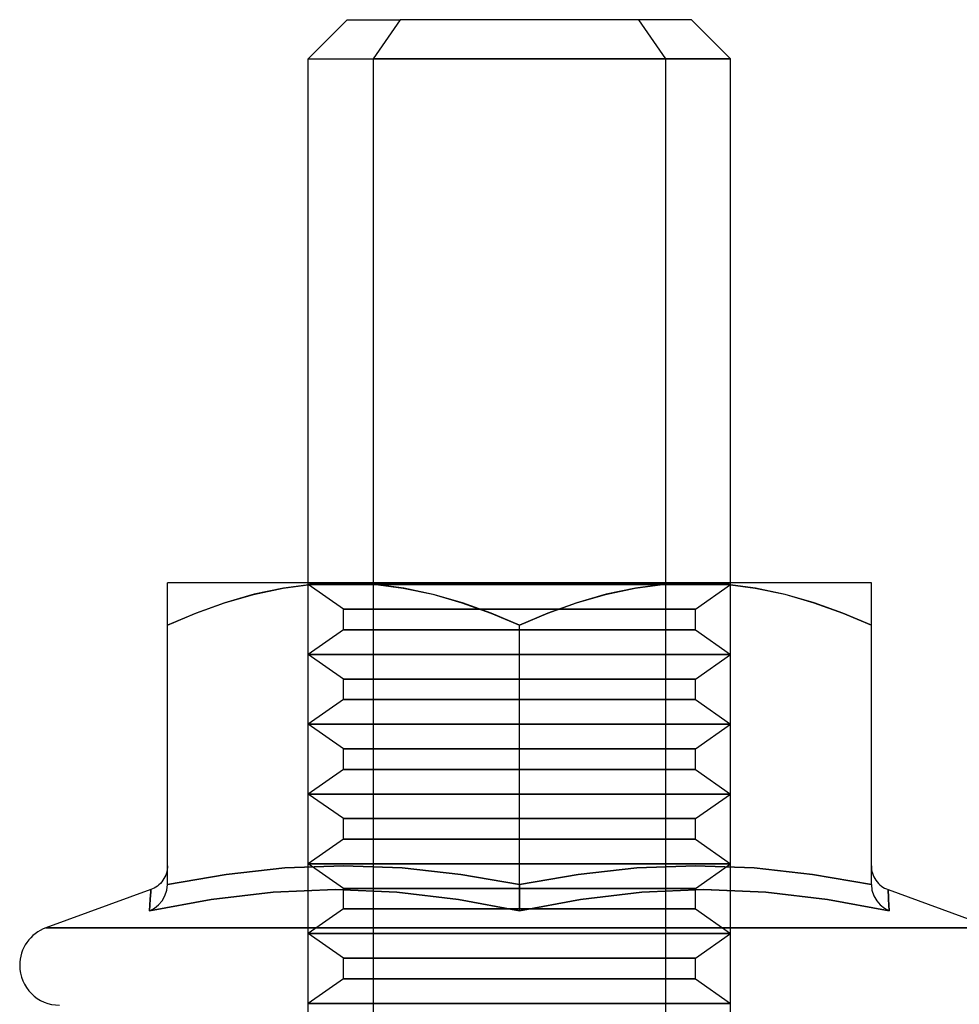
# Model space of a CAD drawing. Units: millimetres. Extents: x 115 to 343, y -78 to 97.
# Drawn here: x 316 to 329, y 83 to 97 of the extents above; entities that cross this region are included whole.
import ezdxf

# ---------------------------------------------------------------- set-up
doc = ezdxf.new("R2010")
doc.units = ezdxf.units.MM
doc.layers.add('MAIN-1', color=7, linetype='Continuous')
doc.layers.add('MAIN-2', color=7, linetype='Continuous')

msp = doc.modelspace()

# ---------------------------------------------------------------- linework, layer by layer
at = {"layer": 'MAIN-1'}
for p, q in [((320.637, 96.943), (320.083, 96.388)), ((320.637, 96.943), (321.39, 96.943)), ((321.39, 96.943), (321.006, 96.388)), ((325.528, 96.943), (321.39, 96.943)), ((326.083, 96.388), (325.528, 96.943)), ((320.083, 96.388), (321.006, 96.388)), ((320.083, 88.943), (320.083, 96.388)), ((326.083, 96.388), (321.006, 96.388)), ((321.006, 96.388), (321.006, 88.943)), ((326.083, 88.943), (326.083, 96.388)), ((320.583, 88.943), (318.083, 88.943)), ((318.083, 88.924), (318.083, 88.943)), ((318.083, 88.869), (318.083, 88.924)), ((318.083, 88.78), (318.083, 88.869)), ((319.732, 88.869), (319.314, 88.78)), ((320.155, 88.924), (319.732, 88.869)), ((320.583, 88.943), (320.155, 88.924)), ((325.583, 88.943), (320.583, 88.943)), ((321.013, 88.924), (320.583, 88.943)), ((321.439, 88.868), (321.013, 88.924)), ((321.859, 88.778), (321.439, 88.868)), ((324.732, 88.869), (324.314, 88.78)), ((325.155, 88.924), (324.732, 88.869)), ((325.583, 88.943), (325.155, 88.924)), ((328.083, 88.943), (325.583, 88.943)), ((326.013, 88.924), (325.583, 88.943)), ((326.439, 88.868), (326.013, 88.924)), ((326.859, 88.778), (326.439, 88.868)), ((328.083, 88.924), (328.083, 88.943)), ((328.083, 88.869), (328.083, 88.924)), ((328.083, 88.78), (328.083, 88.869)), ((318.083, 88.659), (318.083, 88.78)), ((319.314, 88.78), (318.899, 88.66)), ((322.272, 88.658), (321.859, 88.778)), ((324.314, 88.78), (323.899, 88.66)), ((327.272, 88.658), (326.859, 88.778)), ((328.083, 88.659), (328.083, 88.78)), ((318.083, 88.512), (318.083, 88.659)), ((318.899, 88.66), (318.488, 88.513)), ((322.68, 88.512), (322.272, 88.658)), ((323.899, 88.66), (323.488, 88.513)), ((327.68, 88.512), (327.272, 88.658)), ((328.083, 88.512), (328.083, 88.659)), ((318.488, 88.513), (318.083, 88.343)), ((318.083, 88.343), (318.083, 88.512)), ((323.083, 88.343), (322.68, 88.512)), ((323.488, 88.513), (323.083, 88.343)), ((328.083, 88.343), (327.68, 88.512)), ((328.083, 88.343), (328.083, 88.512)), ((318.083, 84.659), (318.083, 88.343)), ((323.083, 84.659), (323.083, 88.343)), ((328.083, 84.659), (328.083, 88.343)), ((318.083, 84.923), (318.082, 84.897)), ((319.749, 84.892), (320.583, 84.923)), ((320.583, 84.923), (321.416, 84.892)), ((324.749, 84.892), (325.583, 84.923)), ((325.583, 84.923), (326.416, 84.892)), ((328.083, 84.923), (328.084, 84.897)), ((318.046, 84.766), (318.033, 84.741)), ((318.058, 84.791), (318.046, 84.766)), ((318.067, 84.818), (318.058, 84.791)), ((318.074, 84.844), (318.067, 84.818)), ((318.079, 84.871), (318.074, 84.844)), ((318.082, 84.897), (318.079, 84.871)), ((318.083, 84.659), (318.916, 84.801)), ((318.916, 84.801), (319.749, 84.892)), ((321.416, 84.892), (322.249, 84.801)), ((322.249, 84.801), (323.083, 84.659)), ((323.083, 84.659), (323.916, 84.801)), ((323.916, 84.801), (324.749, 84.892)), ((326.416, 84.892), (327.249, 84.801)), ((327.249, 84.801), (328.083, 84.659)), ((328.084, 84.897), (328.087, 84.871)), ((328.087, 84.871), (328.092, 84.844)), ((328.092, 84.844), (328.099, 84.818)), ((328.099, 84.818), (328.108, 84.791)), ((328.108, 84.791), (328.119, 84.766)), ((328.119, 84.766), (328.133, 84.741)), ((317.94, 84.636), (317.917, 84.621)), ((317.961, 84.654), (317.94, 84.636)), ((317.982, 84.673), (317.961, 84.654)), ((318.001, 84.694), (317.982, 84.673)), ((318.018, 84.717), (318.001, 84.694)), ((318.033, 84.741), (318.018, 84.717)), ((318.073, 84.575), (318.083, 84.659)), ((323.083, 84.659), (323.083, 84.575)), ((328.083, 84.659), (328.092, 84.575)), ((328.133, 84.741), (328.148, 84.717)), ((328.148, 84.717), (328.165, 84.694)), ((328.165, 84.694), (328.184, 84.673)), ((328.184, 84.673), (328.204, 84.654)), ((328.204, 84.654), (328.226, 84.636)), ((328.226, 84.636), (328.248, 84.621)), ((317.846, 84.585), (316.356, 84.043)), ((317.838, 84.445), (317.841, 84.505)), ((317.841, 84.505), (317.844, 84.549)), ((317.844, 84.549), (317.845, 84.576)), ((317.845, 84.576), (317.846, 84.585)), ((317.87, 84.595), (317.846, 84.585)), ((317.894, 84.607), (317.87, 84.595)), ((317.917, 84.621), (317.894, 84.607)), ((318.007, 84.427), (318.047, 84.497)), ((318.047, 84.497), (318.073, 84.575)), ((319.583, 84.549), (318.704, 84.444)), ((320.466, 84.585), (319.583, 84.549)), ((321.343, 84.549), (320.466, 84.585)), ((322.216, 84.445), (321.343, 84.549)), ((323.083, 84.575), (323.083, 84.497)), ((323.083, 84.497), (323.083, 84.426)), ((324.823, 84.549), (323.949, 84.444)), ((325.703, 84.585), (324.823, 84.549)), ((326.583, 84.549), (325.703, 84.585)), ((327.461, 84.445), (326.583, 84.549)), ((328.092, 84.575), (328.118, 84.497)), ((328.118, 84.497), (328.159, 84.427)), ((328.248, 84.621), (328.272, 84.607)), ((328.272, 84.607), (328.296, 84.595)), ((328.296, 84.595), (328.32, 84.585)), ((328.32, 84.585), (329.81, 84.043)), ((328.32, 84.585), (328.32, 84.576)), ((328.32, 84.576), (328.322, 84.549)), ((328.322, 84.549), (328.325, 84.504)), ((328.325, 84.504), (328.328, 84.444)), ((318.704, 84.444), (317.829, 84.283)), ((317.829, 84.283), (317.834, 84.37)), ((317.834, 84.37), (317.838, 84.445)), ((317.896, 84.319), (317.956, 84.367)), ((317.956, 84.367), (318.007, 84.427)), ((323.083, 84.283), (322.216, 84.445)), ((323.949, 84.444), (323.083, 84.283)), ((323.083, 84.426), (323.083, 84.367)), ((323.083, 84.367), (323.083, 84.319)), ((328.336, 84.283), (327.461, 84.445)), ((328.159, 84.427), (328.21, 84.367)), ((328.21, 84.367), (328.27, 84.319)), ((328.328, 84.444), (328.332, 84.37)), ((328.332, 84.37), (328.336, 84.283)), ((317.83, 84.283), (317.896, 84.319)), ((323.083, 84.319), (323.083, 84.283)), ((328.27, 84.319), (328.336, 84.284)), ((316.356, 84.043), (329.81, 84.043))]:
    msp.add_line(p, q, dxfattribs=at)
for start, end in [(110, 180), (180, 270)]:
    msp.add_arc((316.55, 83.51), 0.567, start, end, dxfattribs=at)
at = {"layer": 'MAIN-2'}
for p, q in [((321.39, 96.943), (321.006, 96.388)), ((324.776, 96.943), (325.16, 96.388)), ((324.776, 96.943), (325.16, 96.388)), ((320.083, 96.388), (325.16, 96.388)), ((320.083, 96.388), (325.16, 96.388)), ((321.006, 96.388), (326.083, 96.388)), ((321.006, 96.388), (321.006, 66.943)), ((325.16, 96.388), (325.16, 66.943)), ((325.16, 96.388), (326.083, 96.388)), ((325.16, 96.388), (325.16, 66.943)), ((319.307, 88.778), (319.726, 88.868)), ((319.307, 88.778), (319.726, 88.868)), ((319.732, 88.869), (319.314, 88.78)), ((319.726, 88.868), (320.152, 88.924)), ((319.726, 88.868), (320.152, 88.924)), ((320.155, 88.924), (319.732, 88.869)), ((320.083, 70.943), (320.083, 88.943)), ((320.583, 88.567), (320.083, 88.917)), ((326.083, 88.917), (320.083, 88.917)), ((320.083, 88.917), (326.083, 88.917)), ((320.583, 88.567), (320.083, 88.917)), ((326.083, 88.917), (320.083, 88.917)), ((320.083, 88.917), (326.083, 88.917)), ((320.101, 88.93), (326.065, 88.93)), ((326.065, 88.93), (320.101, 88.93)), ((320.101, 88.93), (326.065, 88.93)), ((326.065, 88.93), (320.101, 88.93)), ((320.152, 88.924), (320.583, 88.943)), ((320.152, 88.924), (320.583, 88.943)), ((320.583, 88.943), (320.155, 88.924)), ((320.583, 88.943), (321.01, 88.924)), ((321.013, 88.924), (320.583, 88.943)), ((320.583, 88.943), (321.01, 88.924)), ((321.006, 88.943), (321.006, 70.943)), ((321.01, 88.924), (321.433, 88.869)), ((321.01, 88.924), (321.433, 88.869)), ((321.439, 88.868), (321.013, 88.924)), ((321.433, 88.869), (321.852, 88.78)), ((321.433, 88.869), (321.852, 88.78)), ((321.859, 88.778), (321.439, 88.868)), ((324.307, 88.778), (324.726, 88.868)), ((324.307, 88.778), (324.726, 88.868)), ((324.732, 88.869), (324.314, 88.78)), ((324.726, 88.868), (325.152, 88.924)), ((324.726, 88.868), (325.152, 88.924)), ((325.155, 88.924), (324.732, 88.869)), ((325.152, 88.924), (325.583, 88.943)), ((325.152, 88.924), (325.583, 88.943)), ((325.583, 88.943), (325.155, 88.924)), ((325.583, 88.943), (326.01, 88.924)), ((326.013, 88.924), (325.583, 88.943)), ((325.583, 88.943), (326.01, 88.924)), ((325.583, 88.567), (326.083, 88.917)), ((325.583, 88.567), (326.083, 88.917)), ((326.01, 88.924), (326.433, 88.869)), ((326.01, 88.924), (326.433, 88.869)), ((326.439, 88.868), (326.013, 88.924)), ((326.083, 70.943), (326.083, 88.943)), ((326.433, 88.869), (326.852, 88.78)), ((326.433, 88.869), (326.852, 88.78)), ((326.859, 88.778), (326.439, 88.868)), ((318.894, 88.658), (319.307, 88.778)), ((318.894, 88.658), (319.307, 88.778)), ((319.314, 88.78), (318.899, 88.66)), ((321.852, 88.78), (322.267, 88.66)), ((321.852, 88.78), (322.267, 88.66)), ((322.272, 88.658), (321.859, 88.778)), ((323.894, 88.658), (324.307, 88.778)), ((323.894, 88.658), (324.307, 88.778)), ((324.314, 88.78), (323.899, 88.66)), ((326.852, 88.78), (327.267, 88.66)), ((326.852, 88.78), (327.267, 88.66)), ((327.272, 88.658), (326.859, 88.778)), ((318.486, 88.512), (318.894, 88.658)), ((318.486, 88.512), (318.894, 88.658)), ((318.899, 88.66), (318.488, 88.513)), ((325.583, 88.567), (320.583, 88.567)), ((320.583, 88.276), (320.583, 88.567)), ((320.583, 88.567), (325.583, 88.567)), ((325.583, 88.567), (320.583, 88.567)), ((320.583, 88.276), (320.583, 88.567)), ((320.583, 88.567), (325.583, 88.567)), ((322.267, 88.66), (322.677, 88.513)), ((322.267, 88.66), (322.677, 88.513)), ((322.68, 88.512), (322.272, 88.658)), ((323.486, 88.512), (323.894, 88.658)), ((323.486, 88.512), (323.894, 88.658)), ((323.899, 88.66), (323.488, 88.513)), ((325.583, 88.276), (325.583, 88.567)), ((325.583, 88.276), (325.583, 88.567)), ((327.267, 88.66), (327.677, 88.513)), ((327.267, 88.66), (327.677, 88.513)), ((327.68, 88.512), (327.272, 88.658)), ((318.488, 88.513), (318.083, 88.343)), ((318.083, 88.343), (318.486, 88.512)), ((318.083, 88.343), (318.486, 88.512)), ((322.677, 88.513), (323.083, 88.343)), ((322.677, 88.513), (323.083, 88.343)), ((323.083, 88.343), (322.68, 88.512)), ((323.488, 88.513), (323.083, 88.343)), ((323.083, 88.343), (323.486, 88.512)), ((323.083, 88.343), (323.486, 88.512)), ((327.677, 88.513), (328.083, 88.343)), ((327.677, 88.513), (328.083, 88.343)), ((328.083, 88.343), (327.68, 88.512)), ((320.583, 88.276), (320.083, 87.926)), ((320.583, 88.276), (320.083, 87.926)), ((325.583, 88.276), (320.583, 88.276)), ((320.583, 88.276), (325.583, 88.276)), ((325.583, 88.276), (320.583, 88.276)), ((320.583, 88.276), (325.583, 88.276)), ((323.083, 84.659), (323.083, 88.343)), ((323.083, 84.659), (323.083, 88.343)), ((323.083, 84.659), (323.083, 88.343)), ((325.583, 88.276), (326.083, 87.926)), ((325.583, 88.276), (326.083, 87.926)), ((320.583, 87.576), (320.083, 87.926)), ((326.083, 87.926), (320.083, 87.926)), ((320.083, 87.926), (326.083, 87.926)), ((320.583, 87.576), (320.083, 87.926)), ((326.083, 87.926), (320.083, 87.926)), ((320.083, 87.926), (326.083, 87.926)), ((325.583, 87.576), (326.083, 87.926)), ((325.583, 87.576), (326.083, 87.926)), ((325.583, 87.576), (320.583, 87.576)), ((320.583, 87.285), (320.583, 87.576)), ((320.583, 87.576), (325.583, 87.576)), ((325.583, 87.576), (320.583, 87.576)), ((320.583, 87.285), (320.583, 87.576)), ((320.583, 87.576), (325.583, 87.576)), ((325.583, 87.285), (325.583, 87.576)), ((325.583, 87.285), (325.583, 87.576)), ((320.583, 87.285), (320.083, 86.934)), ((320.583, 87.285), (320.083, 86.934)), ((325.583, 87.285), (320.583, 87.285)), ((320.583, 87.285), (325.583, 87.285)), ((325.583, 87.285), (320.583, 87.285)), ((320.583, 87.285), (325.583, 87.285)), ((325.583, 87.285), (326.083, 86.934)), ((325.583, 87.285), (326.083, 86.934)), ((320.583, 86.584), (320.083, 86.934)), ((326.083, 86.934), (320.083, 86.934)), ((320.083, 86.934), (326.083, 86.934)), ((320.583, 86.584), (320.083, 86.934)), ((326.083, 86.934), (320.083, 86.934)), ((320.083, 86.934), (326.083, 86.934)), ((325.583, 86.584), (326.083, 86.934)), ((325.583, 86.584), (326.083, 86.934)), ((325.583, 86.584), (320.583, 86.584)), ((320.583, 86.293), (320.583, 86.584)), ((320.583, 86.584), (325.583, 86.584)), ((325.583, 86.584), (320.583, 86.584)), ((320.583, 86.293), (320.583, 86.584)), ((320.583, 86.584), (325.583, 86.584)), ((325.583, 86.293), (325.583, 86.584)), ((325.583, 86.293), (325.583, 86.584)), ((320.583, 86.293), (320.083, 85.943)), ((320.583, 86.293), (320.083, 85.943)), ((325.583, 86.293), (320.583, 86.293)), ((320.583, 86.293), (325.583, 86.293)), ((325.583, 86.293), (320.583, 86.293)), ((320.583, 86.293), (325.583, 86.293)), ((325.583, 86.293), (326.083, 85.943)), ((325.583, 86.293), (326.083, 85.943)), ((320.583, 85.593), (320.083, 85.943)), ((326.083, 85.943), (320.083, 85.943)), ((320.083, 85.943), (326.083, 85.943)), ((320.583, 85.593), (320.083, 85.943)), ((326.083, 85.943), (320.083, 85.943)), ((320.083, 85.943), (326.083, 85.943)), ((325.583, 85.593), (326.083, 85.943)), ((325.583, 85.593), (326.083, 85.943)), ((325.583, 85.593), (320.583, 85.593)), ((320.583, 85.301), (320.583, 85.593)), ((320.583, 85.593), (325.583, 85.593)), ((325.583, 85.593), (320.583, 85.593)), ((320.583, 85.301), (320.583, 85.593)), ((320.583, 85.593), (325.583, 85.593)), ((325.583, 85.301), (325.583, 85.593)), ((325.583, 85.301), (325.583, 85.593)), ((320.583, 85.301), (320.083, 84.951)), ((320.583, 85.301), (320.083, 84.951)), ((325.583, 85.301), (320.583, 85.301)), ((320.583, 85.301), (325.583, 85.301)), ((325.583, 85.301), (320.583, 85.301)), ((320.583, 85.301), (325.583, 85.301)), ((325.583, 85.301), (326.083, 84.951)), ((325.583, 85.301), (326.083, 84.951)), ((320.583, 84.923), (319.749, 84.892)), ((319.749, 84.892), (320.583, 84.923)), ((320.583, 84.923), (319.749, 84.892)), ((320.583, 84.601), (320.083, 84.951)), ((326.083, 84.951), (320.083, 84.951)), ((320.083, 84.951), (326.083, 84.951)), ((320.583, 84.601), (320.083, 84.951)), ((326.083, 84.951), (320.083, 84.951)), ((320.083, 84.951), (326.083, 84.951)), ((321.416, 84.892), (320.583, 84.923)), ((320.583, 84.923), (321.416, 84.892)), ((321.416, 84.892), (320.583, 84.923)), ((325.583, 84.923), (324.749, 84.892)), ((324.749, 84.892), (325.583, 84.923)), ((325.583, 84.923), (324.749, 84.892)), ((325.583, 84.601), (326.083, 84.951)), ((325.583, 84.601), (326.083, 84.951)), ((326.416, 84.892), (325.583, 84.923)), ((325.583, 84.923), (326.416, 84.892)), ((326.416, 84.892), (325.583, 84.923)), ((318.916, 84.801), (318.083, 84.659)), ((318.083, 84.659), (318.916, 84.801)), ((318.916, 84.801), (318.083, 84.659)), ((319.749, 84.892), (318.916, 84.801)), ((318.916, 84.801), (319.749, 84.892)), ((319.749, 84.892), (318.916, 84.801)), ((322.249, 84.801), (321.416, 84.892)), ((321.416, 84.892), (322.249, 84.801)), ((322.249, 84.801), (321.416, 84.892)), ((323.083, 84.659), (322.249, 84.801)), ((322.249, 84.801), (323.083, 84.659)), ((323.083, 84.659), (322.249, 84.801)), ((323.916, 84.801), (323.083, 84.659)), ((323.083, 84.659), (323.916, 84.801)), ((323.916, 84.801), (323.083, 84.659)), ((324.749, 84.892), (323.916, 84.801)), ((323.916, 84.801), (324.749, 84.892)), ((324.749, 84.892), (323.916, 84.801)), ((327.249, 84.801), (326.416, 84.892)), ((326.416, 84.892), (327.249, 84.801)), ((327.249, 84.801), (326.416, 84.892)), ((328.083, 84.659), (327.249, 84.801)), ((327.249, 84.801), (328.083, 84.659)), ((328.083, 84.659), (327.249, 84.801)), ((318.073, 84.575), (318.083, 84.659)), ((318.073, 84.575), (318.083, 84.659)), ((318.073, 84.575), (318.083, 84.659)), ((323.083, 84.659), (323.083, 84.575)), ((323.083, 84.575), (323.083, 84.659)), ((323.083, 84.575), (323.083, 84.659)), ((328.083, 84.659), (328.092, 84.575)), ((328.083, 84.659), (328.092, 84.575)), ((328.083, 84.659), (328.092, 84.575)), ((317.838, 84.445), (317.841, 84.505)), ((317.841, 84.504), (317.838, 84.444)), ((317.841, 84.504), (317.838, 84.444)), ((317.844, 84.549), (317.841, 84.504)), ((317.841, 84.505), (317.844, 84.549)), ((317.844, 84.549), (317.841, 84.504)), ((317.845, 84.576), (317.844, 84.549)), ((317.844, 84.549), (317.845, 84.576)), ((317.845, 84.576), (317.844, 84.549)), ((317.846, 84.585), (317.845, 84.576)), ((317.845, 84.576), (317.846, 84.585)), ((317.846, 84.585), (317.845, 84.576)), ((318.007, 84.427), (318.047, 84.497)), ((318.007, 84.427), (318.047, 84.497)), ((318.007, 84.427), (318.047, 84.497)), ((318.047, 84.497), (318.073, 84.575)), ((318.047, 84.497), (318.073, 84.575)), ((318.047, 84.497), (318.073, 84.575)), ((319.583, 84.549), (318.704, 84.444)), ((318.705, 84.445), (319.583, 84.549)), ((318.705, 84.445), (319.583, 84.549)), ((319.583, 84.549), (320.463, 84.585)), ((320.466, 84.585), (319.583, 84.549)), ((319.583, 84.549), (320.463, 84.585)), ((320.463, 84.585), (321.343, 84.549)), ((320.463, 84.585), (321.343, 84.549)), ((321.343, 84.549), (320.466, 84.585)), ((325.583, 84.601), (320.583, 84.601)), ((320.583, 84.31), (320.583, 84.601)), ((320.583, 84.601), (325.583, 84.601)), ((325.583, 84.601), (320.583, 84.601)), ((320.583, 84.31), (320.583, 84.601)), ((320.583, 84.601), (325.583, 84.601)), ((321.343, 84.549), (322.216, 84.444)), ((322.216, 84.445), (321.343, 84.549)), ((321.343, 84.549), (322.216, 84.444)), ((323.083, 84.575), (323.083, 84.497)), ((323.083, 84.497), (323.083, 84.575)), ((323.083, 84.497), (323.083, 84.575)), ((323.083, 84.497), (323.083, 84.426)), ((323.083, 84.426), (323.083, 84.497)), ((323.083, 84.426), (323.083, 84.497)), ((324.823, 84.549), (323.949, 84.444)), ((323.95, 84.445), (324.822, 84.549)), ((323.95, 84.445), (324.822, 84.549)), ((324.822, 84.549), (325.7, 84.585)), ((324.822, 84.549), (325.7, 84.585)), ((325.703, 84.585), (324.823, 84.549)), ((325.583, 84.31), (325.583, 84.601)), ((325.583, 84.31), (325.583, 84.601)), ((325.7, 84.585), (326.582, 84.549)), ((325.7, 84.585), (326.582, 84.549)), ((326.583, 84.549), (325.703, 84.585)), ((326.582, 84.549), (327.462, 84.444)), ((326.582, 84.549), (327.462, 84.444)), ((327.461, 84.445), (326.583, 84.549)), ((328.092, 84.575), (328.118, 84.497)), ((328.092, 84.575), (328.118, 84.497)), ((328.092, 84.575), (328.118, 84.497)), ((328.118, 84.497), (328.159, 84.427)), ((328.118, 84.497), (328.159, 84.427)), ((328.118, 84.497), (328.159, 84.427)), ((328.32, 84.576), (328.32, 84.585)), ((328.32, 84.585), (328.32, 84.576)), ((328.32, 84.576), (328.32, 84.585)), ((328.322, 84.549), (328.32, 84.576)), ((328.32, 84.576), (328.322, 84.549)), ((328.322, 84.549), (328.32, 84.576)), ((328.325, 84.505), (328.322, 84.549)), ((328.322, 84.549), (328.325, 84.504)), ((328.325, 84.505), (328.322, 84.549)), ((328.328, 84.445), (328.325, 84.505)), ((328.328, 84.445), (328.325, 84.505)), ((328.325, 84.504), (328.328, 84.444)), ((317.829, 84.283), (318.705, 84.445)), ((317.829, 84.283), (318.705, 84.445)), ((318.704, 84.444), (317.829, 84.283)), ((317.834, 84.37), (317.829, 84.283)), ((317.829, 84.283), (317.834, 84.37)), ((317.834, 84.37), (317.829, 84.283)), ((317.834, 84.37), (317.838, 84.445)), ((317.838, 84.444), (317.834, 84.37)), ((317.838, 84.444), (317.834, 84.37)), ((317.896, 84.319), (317.956, 84.367)), ((317.896, 84.319), (317.956, 84.367)), ((317.896, 84.319), (317.956, 84.367)), ((317.956, 84.367), (318.007, 84.427)), ((317.956, 84.367), (318.007, 84.427)), ((317.956, 84.367), (318.007, 84.427)), ((323.083, 84.283), (322.216, 84.445)), ((322.216, 84.444), (323.083, 84.283)), ((322.216, 84.444), (323.083, 84.283)), ((323.083, 84.283), (323.95, 84.445)), ((323.083, 84.283), (323.95, 84.445)), ((323.949, 84.444), (323.083, 84.283)), ((323.083, 84.367), (323.083, 84.426)), ((323.083, 84.367), (323.083, 84.426)), ((323.083, 84.426), (323.083, 84.367)), ((323.083, 84.367), (323.083, 84.319)), ((323.083, 84.319), (323.083, 84.367)), ((323.083, 84.319), (323.083, 84.367)), ((328.336, 84.283), (327.461, 84.445)), ((327.462, 84.444), (328.336, 84.283)), ((327.462, 84.444), (328.336, 84.283)), ((328.159, 84.427), (328.21, 84.367)), ((328.159, 84.427), (328.21, 84.367)), ((328.159, 84.427), (328.21, 84.367)), ((328.21, 84.367), (328.27, 84.319)), ((328.21, 84.367), (328.27, 84.319)), ((328.21, 84.367), (328.27, 84.319)), ((328.332, 84.37), (328.328, 84.445)), ((328.332, 84.37), (328.328, 84.445)), ((328.328, 84.444), (328.332, 84.37)), ((328.336, 84.283), (328.332, 84.37)), ((328.332, 84.37), (328.336, 84.283)), ((328.336, 84.283), (328.332, 84.37)), ((317.83, 84.283), (317.896, 84.319)), ((317.83, 84.284), (317.896, 84.319)), ((317.83, 84.284), (317.896, 84.319)), ((320.583, 84.31), (320.083, 83.96)), ((320.583, 84.31), (320.083, 83.96)), ((325.583, 84.31), (320.583, 84.31)), ((320.583, 84.31), (325.583, 84.31)), ((325.583, 84.31), (320.583, 84.31)), ((320.583, 84.31), (325.583, 84.31)), ((323.083, 84.319), (323.083, 84.283)), ((323.083, 84.283), (323.083, 84.319)), ((323.083, 84.283), (323.083, 84.319)), ((325.583, 84.31), (326.083, 83.96)), ((325.583, 84.31), (326.083, 83.96)), ((328.27, 84.319), (328.336, 84.284)), ((328.27, 84.319), (328.336, 84.283)), ((328.27, 84.319), (328.336, 84.283)), ((316.356, 84.043), (329.81, 84.043)), ((329.81, 84.043), (316.356, 84.043)), ((329.81, 84.043), (316.356, 84.043)), ((320.083, 83.96), (326.083, 83.96)), ((320.583, 83.61), (320.083, 83.96)), ((326.083, 83.96), (320.083, 83.96)), ((320.083, 83.96), (326.083, 83.96)), ((320.583, 83.61), (320.083, 83.96)), ((326.083, 83.96), (320.083, 83.96)), ((325.583, 83.61), (326.083, 83.96)), ((325.583, 83.61), (326.083, 83.96)), ((320.583, 83.61), (325.583, 83.61)), ((325.583, 83.61), (320.583, 83.61)), ((320.583, 83.318), (320.583, 83.61)), ((320.583, 83.61), (325.583, 83.61)), ((325.583, 83.61), (320.583, 83.61)), ((320.583, 83.318), (320.583, 83.61)), ((325.583, 83.318), (325.583, 83.61)), ((325.583, 83.318), (325.583, 83.61)), ((320.583, 83.318), (320.083, 82.968)), ((320.583, 83.318), (320.083, 82.968)), ((320.583, 83.318), (325.583, 83.318)), ((325.583, 83.318), (320.583, 83.318)), ((320.583, 83.318), (325.583, 83.318)), ((325.583, 83.318), (320.583, 83.318)), ((325.583, 83.318), (326.083, 82.968)), ((325.583, 83.318), (326.083, 82.968)), ((320.083, 82.968), (326.083, 82.968)), ((326.083, 82.968), (320.083, 82.968)), ((320.083, 82.968), (326.083, 82.968)), ((326.083, 82.968), (320.083, 82.968))]:
    msp.add_line(p, q, dxfattribs=at)

doc.saveas('drawing.dxf')
